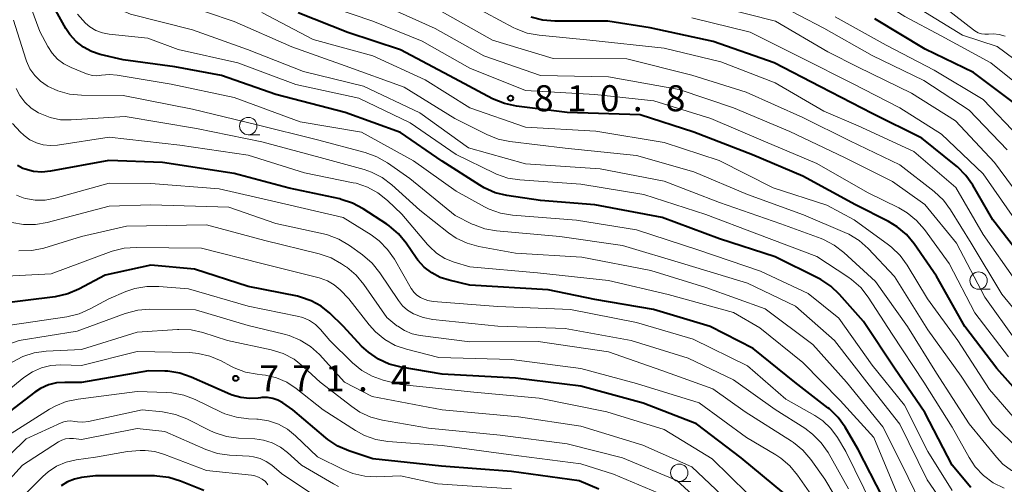
# Model space of a CAD drawing. Units: metres. Extents: x -66000 to -64000, y 19500 to 21000.
# Drawn here: x -64760 to -64618, y 19816 to 19883 of the extents above; entities that cross this region are included whole.
import ezdxf

# ---------------------------------------------------------------- set-up
doc = ezdxf.new("R2010")
doc.units = ezdxf.units.M
for name, color, linetype, lineweight in [('633100_広葉樹林', 7, 'Continuous', 13), ('710100_等高線(計曲線)', 7, 'Continuous', 40), ('710200_等高線(主曲線)', 7, 'Continuous', 13), ('731200_図化機測定による標高点', 7, 'Continuous', 40)]:
    doc.layers.add(name, color=color, linetype=linetype, lineweight=lineweight)
doc.styles.add('Style-WORKING', font='MS Gothic.ttf')

msp = doc.modelspace()

# ---------------------------------------------------------------- linework, layer by layer
at = {"layer": '633100_広葉樹林', "linetype": 'Continuous', "lineweight": 13}
for p, q in [((-64726.96, 19866.66), (-64725.29, 19866.66)), ((-64621.66, 19844.38), (-64619.99, 19844.38)), ((-64664.82, 19816.68), (-64663.15, 19816.68))]:
    msp.add_line(p, q, dxfattribs=at)
for centre in [(-64726.96, 19867.91), (-64621.66, 19845.63), (-64664.82, 19817.93)]:
    msp.add_circle(centre, 1.25, dxfattribs=at)
at = {"layer": '710100_等高線(計曲線)', "linetype": 'Continuous', "lineweight": 40, "flags": 128}
for points, elevation in [([(-64622.8, 19815.79), (-64625.48, 19819), (-64629.39, 19826.61), (-64633.77, 19833), (-64638.25, 19839.75), (-64641.69, 19843.64), (-64642.95, 19844.84), (-64644.4, 19845.8), (-64644.78, 19846), (-64650.97, 19849.03), (-64659, 19851.66), (-64667.27, 19854.73), (-64677, 19856.56), (-64684.83, 19857.17), (-64689.67, 19857.9), (-64691.37, 19858.3), (-64692.97, 19859), (-64693.59, 19859.36), (-64699, 19862.83), (-64705.03, 19866.97), (-64713, 19869.86), (-64723, 19872.47), (-64730.83, 19875.17), (-64737.56, 19876.44), (-64745, 19877.47), (-64748.3, 19878.24), (-64749.57, 19878.65), (-64750.74, 19879.27), (-64751.79, 19880.09), (-64752.68, 19881.08), (-64753.25, 19881.96), (-64755.68, 19886.32)], 800), ([(-64615.49, 19828.96), (-64619.05, 19832.95), (-64623.65, 19839), (-64627.74, 19846.26), (-64630.96, 19850.92), (-64632.07, 19852.26), (-64633.4, 19853.39), (-64634.66, 19854.15), (-64639.43, 19856.57), (-64647, 19860.66), (-64654.26, 19863.74), (-64662.74, 19867), (-64670.46, 19869.54), (-64681, 19869.86), (-64688.31, 19870.77), (-64690.02, 19871.14), (-64691.73, 19871.85), (-64697.25, 19874.75), (-64705, 19878.91), (-64712.63, 19881.37), (-64719.76, 19884.24)], 810), ([(-64615, 19848.44), (-64619.62, 19854.38), (-64622.49, 19859.37), (-64623.49, 19860.8), (-64624.72, 19862.04), (-64624.89, 19862.18), (-64629.83, 19866.17), (-64637, 19869.73), (-64644.45, 19873.55), (-64651.13, 19877), (-64659.91, 19880.09), (-64669, 19882.06), (-64675.14, 19883), (-64682.75, 19883.01), (-64684.48, 19883.16), (-64686.17, 19883.61)], 820), ([(-64616.24, 19871), (-64622.37, 19875.63), (-64629.38, 19879), (-64636.64, 19883.36)], 830), ([(-64635.53, 19814.47), (-64639, 19821.27), (-64640.91, 19824.49), (-64641.92, 19825.9), (-64643.17, 19827.12), (-64643.38, 19827.29), (-64648.17, 19831), (-64654.15, 19835.85), (-64660.38, 19839), (-64668.52, 19841.48), (-64677, 19842.92), (-64683.71, 19844.29), (-64695, 19844.99), (-64698, 19845.67), (-64699.3, 19846.09), (-64700.52, 19846.73), (-64701.6, 19847.57), (-64702.52, 19848.59), (-64702.74, 19848.89), (-64704.21, 19851.04), (-64705.32, 19852.38), (-64706.64, 19853.52), (-64706.99, 19853.76), (-64710.39, 19855.98), (-64711.92, 19856.8), (-64713.58, 19857.34), (-64713.78, 19857.39), (-64721.07, 19858.93), (-64729, 19861.08), (-64739.35, 19862.65), (-64747.07, 19862.93), (-64755.48, 19861.38), (-64756.71, 19861.26), (-64757.94, 19861.36), (-64759.13, 19861.67), (-64759.47, 19861.8), (-64760.26, 19862.21)], 790), ([(-64649.75, 19815), (-64655.9, 19820.1), (-64662.34, 19825), (-64670.02, 19827.98), (-64679, 19830.43), (-64688.45, 19831.55), (-64699, 19832.16), (-64704.94, 19833.15), (-64706.63, 19833.58), (-64708.21, 19834.3), (-64709.65, 19835.29), (-64710.62, 19836.19), (-64713.23, 19839), (-64715.21, 19840.91), (-64716.47, 19841.94), (-64717.89, 19842.73), (-64719.42, 19843.26), (-64719.87, 19843.36), (-64727, 19844.79), (-64734.74, 19847.26), (-64741, 19847.86), (-64747.59, 19846.41), (-64751.39, 19844.39), (-64752.99, 19843.71), (-64754.81, 19843.31), (-64763.78, 19842.16)], 780), ([(-64676.42, 19815.58), (-64679.25, 19816.75), (-64689, 19818.11), (-64699.12, 19818.88), (-64709, 19819.94), (-64712.45, 19821.08), (-64714.05, 19821.77), (-64715.5, 19822.72), (-64715.8, 19822.96), (-64720.53, 19827), (-64722, 19828), (-64722.69, 19828.39), (-64723.43, 19828.65), (-64724.21, 19828.78), (-64725, 19828.77), (-64725.22, 19828.74), (-64725.54, 19828.69), (-64726.8, 19828.61), (-64728.06, 19828.76), (-64729.27, 19829.12), (-64729.54, 19829.23), (-64735.18, 19831.72), (-64736.83, 19832.29), (-64738.56, 19832.56), (-64738.98, 19832.58), (-64741.37, 19832.63), (-64751, 19830.93), (-64753.4, 19830.96), (-64754.62, 19830.88), (-64755.79, 19830.58), (-64756.9, 19830.08), (-64757.73, 19829.54), (-64764.19, 19824.63)], 770), ([(-64733.36, 19815.35), (-64736.75, 19816.72), (-64738.41, 19817.24), (-64740.14, 19817.45), (-64740.49, 19817.46), (-64749, 19817.49), (-64751, 19817.24), (-64752.04, 19817.02), (-64753.03, 19816.63), (-64753.94, 19816.06)], 760)]:
    msp.add_lwpolyline(points, dxfattribs=dict(at, elevation=elevation))
at = {"layer": '710200_等高線(主曲線)', "linetype": 'Continuous', "lineweight": 13, "flags": 128}
for points, elevation in [([(-64701.87, 19880.13), (-64709, 19883.04), (-64717.92, 19886.08), (-64725, 19890.07), (-64732.31, 19893.69), (-64740.14, 19897), (-64743.89, 19899.76), (-64745.19, 19900.92), (-64746.28, 19902.28), (-64746.61, 19902.81), (-64749.76, 19908.24), (-64753.12, 19915), (-64754.34, 19921.66), (-64752.81, 19933), (-64751, 19941.79), (-64751.28, 19952.72), (-64751.14, 19959), (-64752.42, 19964.88), (-64752.93, 19966.55), (-64753.73, 19968.1), (-64754.87, 19969.57), (-64758.51, 19973.49), (-64764.48, 19979)], 812), ([(-64613.82, 19872.18), (-64619.89, 19877), (-64627.07, 19880.93), (-64632.3, 19883.7), (-64637.5, 19887), (-64645.22, 19890.78), (-64654.71, 19893.29), (-64665, 19894.46), (-64675, 19894.05), (-64683.69, 19896.31), (-64691, 19899.93), (-64699.49, 19902.51), (-64706.79, 19907), (-64713.83, 19910.17), (-64719.75, 19914.25), (-64723.71, 19919), (-64725.89, 19920.96), (-64727.07, 19922.23), (-64728.02, 19923.69), (-64728.41, 19924.51)], 832), ([(-64710.34, 19873.66), (-64719, 19875.79), (-64727.06, 19878.94), (-64735, 19881.78), (-64743.95, 19884.05), (-64746.76, 19885.24), (-64748.14, 19885.97), (-64749.37, 19886.93), (-64750.42, 19888.09), (-64751.07, 19889.09), (-64753.28, 19893), (-64758.18, 19899.82), (-64761.25, 19907)], 804), ([(-64617.85, 19880.85), (-64618.67, 19881.09), (-64619.51, 19881.19), (-64620.22, 19881.15), (-64620.74, 19881.13), (-64621.25, 19881.2), (-64621.74, 19881.36), (-64622.2, 19881.61), (-64622.41, 19881.76), (-64627.92, 19886.08), (-64631.69, 19889.53), (-64633.07, 19890.6), (-64634.65, 19891.42), (-64640.27, 19893.73), (-64648.5, 19897), (-64657, 19898.28), (-64667.99, 19898.01), (-64673.55, 19898.45), (-64683, 19900.43), (-64690.76, 19903.24), (-64697.56, 19904.58), (-64698.92, 19904.97), (-64700.19, 19905.6), (-64701.35, 19906.45)], 836), ([(-64729, 19872), (-64738.06, 19873.94), (-64745.88, 19875.24), (-64746.98, 19875.33), (-64748.12, 19875.22), (-64748.78, 19875.15), (-64749.45, 19875.19), (-64750.1, 19875.36), (-64750.29, 19875.43), (-64752.51, 19876.33), (-64753.54, 19876.86), (-64754.46, 19877.56), (-64755.24, 19878.4), (-64755.88, 19879.39), (-64757, 19881.53), (-64760.11, 19889.89)], 798), ([(-64615, 19856.74), (-64619.36, 19862.64), (-64625, 19868.66), (-64631.35, 19872.65), (-64639, 19876.39), (-64643.41, 19878.59), (-64650.92, 19883), (-64658.94, 19885.06), (-64667, 19887.07)], 824), ([(-64624.16, 19831.84), (-64629, 19838.51), (-64633.77, 19846.23), (-64637.56, 19850.23), (-64638.86, 19851.39), (-64640.35, 19852.3), (-64640.93, 19852.57), (-64646.91, 19855.09), (-64655, 19858.03), (-64662.71, 19861.29), (-64671, 19863.66), (-64681.28, 19864.72), (-64689.24, 19865.66), (-64690.94, 19866.01), (-64692.58, 19866.67), (-64697.18, 19869), (-64704.5, 19873.5), (-64713, 19876.6), (-64720.69, 19879.31), (-64729, 19882.99), (-64737, 19885.67)], 806), ([(-64684.81, 19875.19), (-64693, 19878.01), (-64700.03, 19881.97), (-64707, 19885.09)], 814), ([(-64616.35, 19845.65), (-64621, 19852.29), (-64624.96, 19859.04), (-64631, 19864.26), (-64639, 19867.92), (-64643.96, 19870.04), (-64651, 19874.14), (-64658.84, 19877.16), (-64667, 19879.13), (-64677.72, 19880.28), (-64685.01, 19880.99), (-64686.73, 19881.31), (-64688.36, 19881.92), (-64688.76, 19882.12), (-64694.7, 19885.3)], 818), ([(-64617.52, 19864.48), (-64623, 19870.18), (-64629.54, 19874.46), (-64637, 19878.06), (-64643.97, 19882.03), (-64651, 19885.68)], 826), ([(-64614.18, 19875.82), (-64619, 19879.36), (-64623.98, 19881), (-64630.8, 19885.2)], 834), ([(-64617.98, 19815.69), (-64619.54, 19816.47), (-64620.94, 19817.51), (-64622.14, 19818.77), (-64623.04, 19820.12), (-64625.49, 19824.51), (-64629.55, 19831), (-64634.11, 19837.89), (-64637.59, 19843.24), (-64638.66, 19844.62), (-64639.96, 19845.78), (-64640.49, 19846.15), (-64645, 19849.11), (-64653.62, 19852.38), (-64661, 19855.14), (-64669.95, 19858.05), (-64679, 19859.51), (-64687.81, 19860.13), (-64689.53, 19860.4), (-64691.18, 19860.97), (-64691.47, 19861.11), (-64697, 19863.78), (-64703.62, 19868.38), (-64711, 19871.9), (-64720.12, 19873.88), (-64728.48, 19877), (-64737.06, 19878.94), (-64741.44, 19880.56), (-64747.01, 19881.13), (-64748, 19881.33), (-64748.95, 19881.69), (-64749.82, 19882.21), (-64750.44, 19882.73), (-64751.59, 19884.04)], 802), ([(-64616.67, 19826), (-64620.08, 19829.92), (-64624.64, 19837), (-64629.02, 19842.98), (-64631.94, 19847.84), (-64632.97, 19849.25), (-64634.22, 19850.46), (-64634.66, 19850.79), (-64639.62, 19854.38), (-64643.52, 19856.48), (-64651.28, 19859), (-64659.06, 19862.94), (-64667, 19865.51), (-64676.84, 19867.16), (-64687, 19867.76), (-64695, 19870.55), (-64701.44, 19874.56), (-64709, 19878.02), (-64717.61, 19880.39), (-64725, 19884.28)], 808), ([(-64618.31, 19843.69), (-64622.71, 19851), (-64625.69, 19855.83), (-64626.73, 19857.23), (-64628.06, 19858.48), (-64633, 19862.32), (-64640.23, 19865.77), (-64647, 19869.15), (-64655.19, 19872.81), (-64663, 19875.24), (-64672.39, 19877.61), (-64683, 19877.63), (-64691.73, 19880.27), (-64699, 19884.35)], 816), ([(-64616.83, 19855), (-64620.98, 19861.02), (-64627, 19866.75), (-64633, 19870.55), (-64639.93, 19874.07), (-64647, 19877.66), (-64654.58, 19881.42), (-64663, 19883.49)], 822), ([(-64615.75, 19866.25), (-64621, 19871.75), (-64628.05, 19875.95), (-64635, 19879.58), (-64642.33, 19883.67)], 828), ([(-64624.43, 19810.13), (-64629.08, 19816.92), (-64633, 19824.91), (-64637.44, 19830.56), (-64642.45, 19837), (-64648.04, 19841.96), (-64655, 19845.24), (-64664, 19848), (-64673, 19850.69), (-64682.04, 19851.96), (-64691.15, 19852.79), (-64692.86, 19853.09), (-64694.5, 19853.7), (-64694.67, 19853.78), (-64697.14, 19855), (-64703.68, 19860.32), (-64706.91, 19862.59), (-64708.42, 19863.47), (-64710.11, 19864.08), (-64717, 19865.91), (-64725.89, 19868.11), (-64735, 19870.34), (-64745, 19872.3), (-64751.01, 19872.34), (-64752.75, 19872.51), (-64754.43, 19872.97), (-64755.92, 19873.67), (-64755.94, 19873.68), (-64756.91, 19874.36), (-64757.76, 19875.2), (-64758.44, 19876.17), (-64758.95, 19877.24), (-64759.04, 19877.53), (-64760.84, 19883.16)], 796), ([(-64617.36, 19834.64), (-64622.19, 19841), (-64625.91, 19848.09), (-64629.45, 19852.98), (-64630.59, 19854.3), (-64631.94, 19855.4), (-64633.15, 19856.1), (-64637.68, 19858.32), (-64645, 19862.51), (-64652.38, 19865.62), (-64660.28, 19869), (-64668.47, 19871.53), (-64677, 19872.46), (-64686.97, 19873.03), (-64695, 19876.25), (-64701.87, 19880.13)], 812), ([(-64616.31, 19837), (-64620.76, 19843.24), (-64624.83, 19851), (-64629.42, 19856.58), (-64634.09, 19859.91), (-64641, 19863.35), (-64648.87, 19867.13), (-64657, 19870.51), (-64664.82, 19873.18), (-64675, 19875), (-64684.81, 19875.19)], 814), ([(-64603, 19815.19), (-64613.37, 19816.63), (-64615.49, 19817.51), (-64616.89, 19818.23), (-64618.14, 19819.18), (-64619.07, 19820.16), (-64623, 19825), (-64627.72, 19832.28), (-64631.92, 19839), (-64636.5, 19845.5), (-64641.09, 19849.69), (-64642.48, 19850.75), (-64644.03, 19851.55), (-64644.35, 19851.68), (-64650.17, 19853.83), (-64659, 19856.88), (-64667, 19859.94), (-64676.24, 19861.76), (-64687, 19862.46), (-64695.22, 19864.78), (-64702.21, 19869.79), (-64710.34, 19873.66)], 804), ([(-64640.72, 19831), (-64645.57, 19836.43), (-64652.45, 19841.55), (-64661, 19844.62), (-64668.94, 19847.06), (-64678.89, 19849), (-64688.43, 19849.57), (-64693.72, 19850.55), (-64695.4, 19851.02), (-64696.97, 19851.76), (-64698.09, 19852.53), (-64702.21, 19855.79), (-64706.27, 19859.43), (-64707.66, 19860.48), (-64709.21, 19861.27), (-64710.27, 19861.63), (-64716.61, 19863.39), (-64725, 19865.61), (-64734.44, 19867.56), (-64744.73, 19869.27), (-64752.48, 19868.78), (-64754.03, 19868.82), (-64755.55, 19869.12), (-64756.99, 19869.69), (-64757.22, 19869.81), (-64758.27, 19870.49), (-64759.17, 19871.34), (-64759.92, 19872.33), (-64760.43, 19873.32)], 794), ([(-64625.46, 19815.36), (-64628.96, 19821), (-64632.34, 19827.66), (-64637, 19833.42), (-64641.8, 19840.2), (-64646.24, 19843.76), (-64653.12, 19847), (-64661.99, 19850.01), (-64671, 19852.96), (-64679.66, 19854.34), (-64688.86, 19855.05), (-64690.58, 19855.34), (-64692.22, 19855.92), (-64692.88, 19856.25), (-64697, 19858.5), (-64703.13, 19862.87), (-64710.65, 19867), (-64719.47, 19868.53), (-64729, 19872)], 798), ([(-64736.83, 19865.17), (-64747, 19866.3), (-64754.49, 19865.14), (-64755.52, 19865.08), (-64756.54, 19865.19), (-64757.52, 19865.47), (-64758.45, 19865.93), (-64759.28, 19866.54), (-64759.37, 19866.63), (-64759.79, 19867), (-64760.96, 19868.29)], 792), ([(-64633.29, 19814.71), (-64636.76, 19823), (-64641.64, 19828.36), (-64647, 19833.84), (-64653.19, 19838.81), (-64657, 19841.02), (-64666.4, 19843.6), (-64675, 19845.62), (-64685.25, 19846.75), (-64695, 19847.61), (-64697.28, 19848.3), (-64698.6, 19848.83), (-64699.8, 19849.59), (-64700.85, 19850.54), (-64701.11, 19850.82), (-64704.81, 19855.19), (-64706.91, 19857.18), (-64708.26, 19858.27), (-64709.78, 19859.1), (-64711.43, 19859.65), (-64711.84, 19859.74), (-64718.86, 19861.14), (-64727, 19863.72), (-64736.83, 19865.17)], 792), ([(-64703.09, 19843.95), (-64703.44, 19844.44), (-64703.48, 19844.5), (-64705.88, 19848.7), (-64706.88, 19850.13), (-64708.1, 19851.37), (-64709.25, 19852.21), (-64713.27, 19854.73), (-64723, 19856.99), (-64731.14, 19858.86), (-64741, 19859.64), (-64747, 19859.65), (-64754.83, 19857.49), (-64756.24, 19857.23), (-64757.67, 19857.22), (-64759.08, 19857.46), (-64759.44, 19857.56), (-64760.36, 19857.94)], 788), ([(-64703.99, 19841.36), (-64704.72, 19842.01), (-64705.32, 19842.75), (-64707.99, 19846.76), (-64709.08, 19848.12), (-64710.47, 19849.33), (-64712.39, 19850.71), (-64713.89, 19851.6), (-64715.52, 19852.21), (-64716.11, 19852.36), (-64723, 19853.86), (-64729.79, 19856.21), (-64741, 19856.56), (-64747, 19856.36), (-64755.97, 19854), (-64757.66, 19853.71), (-64759.36, 19853.72), (-64761.04, 19854.02)], 786), ([(-64639.79, 19810.21), (-64643.84, 19817), (-64645.87, 19819.84), (-64647.01, 19821.16), (-64648.35, 19822.27), (-64648.64, 19822.46), (-64655.3, 19826.7), (-64659.96, 19830.04), (-64667.35, 19832.65), (-64675, 19835.34), (-64685.15, 19836.85), (-64695, 19836.79), (-64702.18, 19837.71), (-64703.33, 19837.97), (-64704.43, 19838.41), (-64705.42, 19839.05), (-64705.52, 19839.12), (-64707, 19840.29), (-64710.31, 19845.08), (-64711.42, 19846.42), (-64712.75, 19847.54), (-64712.94, 19847.67), (-64713.51, 19848.06), (-64715.03, 19848.91), (-64716.75, 19849.49), (-64724.6, 19851.4), (-64733, 19853.66), (-64744.54, 19853.46), (-64751, 19851.98), (-64756.45, 19850.32), (-64758.16, 19849.96), (-64760.06, 19849.91)], 784), ([(-64713.73, 19844.29), (-64714.58, 19845.02), (-64715.55, 19845.59), (-64716.59, 19845.98), (-64716.75, 19846.02), (-64725, 19848.1), (-64733.71, 19850.29), (-64743.14, 19850.42), (-64744.88, 19850.3), (-64746.57, 19849.87), (-64746.75, 19849.81), (-64755.38, 19846.62), (-64763.74, 19846.18)], 782), ([(-64667, 19824.16), (-64675.27, 19826.73), (-64685, 19828.67), (-64694.45, 19829.55), (-64705, 19830.65), (-64707.53, 19831.29), (-64709.12, 19831.85), (-64710.59, 19832.67), (-64711.92, 19833.77), (-64715.2, 19837), (-64716.54, 19838.56), (-64717.29, 19839.29), (-64718.15, 19839.87), (-64719.11, 19840.3), (-64719.9, 19840.52), (-64727, 19841.94), (-64735.58, 19844.42), (-64739.87, 19844.79), (-64741.61, 19844.79), (-64743.33, 19844.48), (-64744.6, 19844.05), (-64747.08, 19843), (-64749.75, 19841.54), (-64751.34, 19840.83), (-64753.14, 19840.4), (-64763, 19838.98)], 778), ([(-64644.76, 19813.24), (-64647.75, 19817.58), (-64648.87, 19818.92), (-64650.19, 19820.05), (-64650.89, 19820.5), (-64655.12, 19823), (-64661.97, 19828.03), (-64671, 19830.81), (-64679.03, 19832.97), (-64689, 19834.25), (-64699.47, 19834.53), (-64704.13, 19835.72), (-64705.77, 19836.29), (-64707.29, 19837.14), (-64708.64, 19838.25), (-64709.55, 19839.26), (-64712.47, 19843), (-64713.73, 19844.29)], 782), ([(-64636.93, 19813.07), (-64640.79, 19821), (-64642.02, 19823), (-64642.97, 19824.29), (-64644.14, 19825.39), (-64645.29, 19826.16), (-64649.46, 19828.54), (-64655, 19833.33), (-64662.8, 19837.2), (-64671, 19839.59), (-64680.52, 19841.48), (-64691, 19841.9), (-64700.32, 19842.63), (-64701.09, 19842.76), (-64701.83, 19843.03), (-64702.14, 19843.18), (-64702.65, 19843.52), (-64703.09, 19843.95)], 788), ([(-64556.4, 19815.56), (-64562.23, 19816.96), (-64563.88, 19817.51), (-64565.41, 19818.34), (-64566.29, 19819), (-64569, 19821.25), (-64572.97, 19825.33), (-64574.29, 19826.47), (-64575.79, 19827.36), (-64576.79, 19827.78), (-64579.32, 19828.68), (-64588.38, 19829.62), (-64597, 19831.32), (-64606.63, 19833.37), (-64613, 19837.23), (-64618.31, 19843.69)], 816), ([(-64656.95, 19813.05), (-64663, 19818.76), (-64670.09, 19821.91), (-64679, 19824.65), (-64688, 19826), (-64699, 19827), (-64709.09, 19828.91), (-64713.08, 19831), (-64716.7, 19834.95), (-64717.99, 19836.13), (-64719.46, 19837.06), (-64721.07, 19837.73), (-64721.78, 19837.92), (-64727, 19839.15), (-64734.59, 19841.41), (-64741.17, 19841.49), (-64742.91, 19841.35), (-64744.71, 19840.88), (-64751.65, 19838.35), (-64759.99, 19837), (-64762.79, 19836.03), (-64763.86, 19835.77), (-64764.95, 19835.69), (-64766.04, 19835.81)], 776), ([(-64640.4, 19815.6), (-64643.37, 19820.83), (-64644.36, 19822.26), (-64645.59, 19823.5), (-64646.72, 19824.34), (-64650.97, 19827.03), (-64657, 19831.32), (-64663.55, 19834.45), (-64671.73, 19837), (-64681.28, 19838.72), (-64691, 19839.07), (-64700.34, 19840.03), (-64701.73, 19840.29), (-64703.16, 19840.84), (-64703.99, 19841.36)], 786), ([(-64659, 19811.18), (-64665.17, 19816.83), (-64673, 19820.1), (-64681, 19822.11), (-64690.64, 19823.36), (-64701, 19824.34), (-64707.61, 19825.5), (-64709.3, 19825.95), (-64710.88, 19826.68), (-64712.04, 19827.46), (-64716.58, 19831), (-64718.99, 19833.22), (-64720.36, 19834.29), (-64721.91, 19835.1), (-64723.68, 19835.66), (-64729.97, 19837), (-64733.52, 19838.13), (-64735.22, 19838.51), (-64736.96, 19838.59), (-64737.18, 19838.58), (-64743, 19838.21), (-64751, 19835.71), (-64756.09, 19835.45), (-64757.82, 19835.21), (-64759.47, 19834.67), (-64761.01, 19833.85)], 774), ([(-64667, 19814.63), (-64674.28, 19817.72), (-64679, 19819.21), (-64689.44, 19820.56), (-64699, 19821.86), (-64706.84, 19822.45), (-64708.56, 19822.74), (-64710.21, 19823.32), (-64711.48, 19824), (-64716.15, 19827), (-64720.05, 19830.09), (-64721.4, 19830.98), (-64722.89, 19831.62), (-64724.47, 19832), (-64724.95, 19832.05), (-64725.66, 19832.12), (-64727.38, 19832.44), (-64729.01, 19833.04), (-64729.48, 19833.28), (-64730.89, 19834.04), (-64732.49, 19834.73), (-64734.18, 19835.14), (-64735.4, 19835.24), (-64743, 19835.42), (-64751, 19833.4), (-64754, 19833.48), (-64755.42, 19833.39), (-64756.79, 19833.06), (-64758.09, 19832.49), (-64759.33, 19831.66), (-64763.67, 19828.15)], 772), ([(-64629, 19811.43), (-64632.78, 19819.22), (-64635.46, 19824.54), (-64640.72, 19831)], 794), ([(-64580.3, 19815.12), (-64589.5, 19816.5), (-64599, 19817.48), (-64607.64, 19818.36), (-64612.96, 19819.99), (-64614.57, 19820.65), (-64616.05, 19821.57), (-64617.03, 19822.42), (-64619.66, 19825), (-64624.16, 19831.84)], 806), ([(-64689, 19815.61), (-64699.69, 19816.31), (-64705, 19817.5), (-64708.44, 19817.36), (-64710.18, 19817.44), (-64711.88, 19817.82), (-64713.3, 19818.39), (-64717, 19820.23), (-64720.14, 19823.25), (-64721.31, 19824.19), (-64722.62, 19824.92), (-64724.04, 19825.4), (-64725.52, 19825.64), (-64725.74, 19825.65), (-64726.93, 19825.7), (-64728.66, 19825.92), (-64730.33, 19826.44), (-64730.86, 19826.68), (-64734.63, 19828.51), (-64736.26, 19829.12), (-64737.98, 19829.45), (-64738.7, 19829.5), (-64743, 19829.62), (-64751.51, 19828.55), (-64753.22, 19828.18), (-64754.83, 19827.52), (-64755.62, 19827.08), (-64762.06, 19823)], 768), ([(-64713.97, 19815.93), (-64714.67, 19816.31), (-64719.3, 19819), (-64721.31, 19820.84), (-64722.34, 19821.64), (-64723.5, 19822.24), (-64724.75, 19822.63), (-64726.04, 19822.8), (-64728.35, 19822.91), (-64730.08, 19823.13), (-64731.74, 19823.66), (-64732.4, 19823.96), (-64735.84, 19825.69), (-64737.46, 19826.33), (-64739.31, 19826.7), (-64742.24, 19827), (-64750, 19825.31), (-64750.8, 19825.21), (-64751.6, 19825.25)], 766), ([(-64751.6, 19825.25), (-64752, 19825.32), (-64752.53, 19825.39), (-64753.06, 19825.37), (-64753.58, 19825.26), (-64753.93, 19825.13), (-64759, 19822.84), (-64763.72, 19818.24)], 766), ([(-64716.19, 19813.81), (-64722.18, 19817.82), (-64723.59, 19819.01), (-64724.38, 19819.56), (-64725.26, 19819.97), (-64726.2, 19820.22), (-64726.84, 19820.3), (-64729.66, 19820.46), (-64731.38, 19820.71), (-64733.07, 19821.28), (-64739, 19823.86), (-64743, 19824.33), (-64751, 19822.74), (-64752.16, 19822.87), (-64752.73, 19822.88), (-64753.3, 19822.8), (-64753.84, 19822.62), (-64754.31, 19822.37), (-64759.52, 19819), (-64763.8, 19814.34)], 764), ([(-64655, 19814.96), (-64660.07, 19819.93), (-64667, 19824.16)], 778), ([(-64724.12, 19816.21), (-64724.5, 19816.65), (-64724.96, 19817.02), (-64725.47, 19817.3), (-64726.02, 19817.49), (-64726.49, 19817.57), (-64733, 19818.23), (-64739.06, 19820.58), (-64740.43, 19820.98), (-64741.85, 19821.14), (-64742.57, 19821.12), (-64744.39, 19821), (-64749, 19820.19), (-64751.8, 19819.8), (-64753.24, 19819.46), (-64754.6, 19818.88), (-64755.83, 19818.08), (-64756.6, 19817.4), (-64763.05, 19810.95)], 762)]:
    msp.add_lwpolyline(points, dxfattribs=dict(at, elevation=elevation))
at = {"layer": '731200_図化機測定による標高点', "linetype": 'Continuous', "lineweight": 40}
for centre in [(-64689.15, 19871.91, 810.82), (-64728.77, 19831.53, 771.41)]:
    msp.add_circle(centre, 0.375, dxfattribs=at)

# ---------------------------------------------------------------- texts
at = {"layer": '731200_図化機測定による標高点', "linetype": 'Continuous', "lineweight": 40, "style": 'Style-WORKING'}
for s, p in [('8', (-64685.77, 19870.04, -10)), ('1', (-64681.02, 19870.04, -10)), ('0', (-64676.27, 19870.04, -10)), ('8', (-64666.77, 19870.04, -10)), ('.', (-64671.52, 19870.04, -10)), ('7', (-64725.39, 19829.66, -10)), ('7', (-64720.64, 19829.66, -10)), ('1', (-64715.89, 19829.66, -10)), ('4', (-64706.39, 19829.66, -10)), ('.', (-64711.14, 19829.66, -10))]:
    msp.add_text(s, height=3.75, dxfattribs=at).set_placement(p)

doc.saveas('drawing.dxf')
